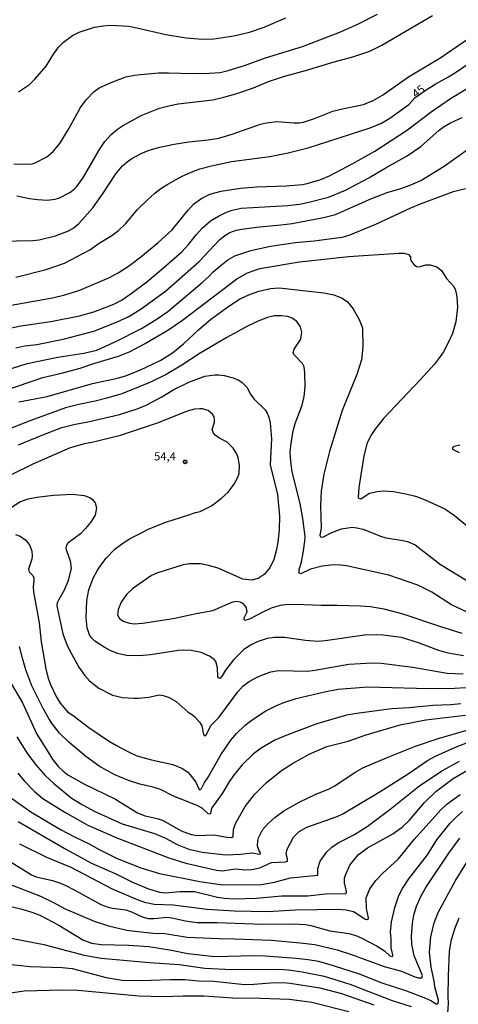
# Model space of a CAD drawing. Units: millimetres. Extents: x 185544 to 187958, y 1663200 to 1665975.
# Drawn here: x 187562 to 187695, y 1663415 to 1663713 of the extents above; entities that cross this region are included whole.
import ezdxf
from ezdxf.enums import TextEntityAlignment as Align

# ---------------------------------------------------------------- set-up
doc = ezdxf.new("R2010")
doc.units = ezdxf.units.MM
for name, color, linetype in [('IMAGEM', 7, 'Continuous'), ('V-CURVA_DE_NIVEL', 4, 'Continuous'), ('V-CURVA_MESTRA', 1, 'Continuous'), ('V-PONTO_DE_APARELHO', 141, 'Continuous'), ('V-TEXTO_DE_ALTIMETRIA', 2, 'Continuous')]:
    doc.layers.add(name, color=color, linetype=linetype)
picture_1 = doc.add_image_def('image1.jpg', size_in_pixel=(4020, 4625))

# ---------------------------------------------------------------- blocks, each defined once
blk = doc.blocks.new('805')
at = {"color": 0, "linetype": 'ByBlock', "lineweight": -2}
for radius in [0.562, 0.0806]:
    blk.add_circle((0, 0), radius, dxfattribs=at)

msp = doc.modelspace()

# ---------------------------------------------------------------- linework, layer by layer
at = {"layer": 'V-CURVA_DE_NIVEL'}
for points in [[(187560.46, 1663669.79), (187562.6, 1663669.62), (187565.94, 1663669.79), (187566.84, 1663670.05), (187570.44, 1663671.87), (187572.38, 1663673.54), (187573.3, 1663674.58), (187574.33, 1663675.95), (187577.2, 1663680.57), (187580.59, 1663686.83), (187582.32, 1663689.22), (187584.81, 1663691.71), (187586.35, 1663692.78), (187589.39, 1663694.26), (187594.43, 1663696.14), (187597.02, 1663696.7), (187598.84, 1663696.91), (187604.28, 1663697.34), (187607.37, 1663697.41), (187614.69, 1663697.19), (187619.62, 1663697.26), (187622.96, 1663697.51), (187625.45, 1663698.09), (187630.42, 1663699.63), (187636.72, 1663701.93), (187647.94, 1663705.35), (187659.34, 1663709.74), (187664.95, 1663712.19), (187670.69, 1663715.14)], [(187561.31, 1663660.11), (187565.13, 1663659.25), (187567.57, 1663658.91), (187570.61, 1663658.74), (187572.88, 1663659.04), (187574.08, 1663659.38), (187577.38, 1663661.03), (187578.75, 1663662.08), (187579.52, 1663662.9), (187581.53, 1663665.71), (187586.41, 1663674.15), (187588.04, 1663676.59), (187589.93, 1663678.62), (187591.83, 1663680.27), (187593.4, 1663681.34), (187599.06, 1663684.42), (187604.63, 1663686.63), (187607.84, 1663687.49), (187610.24, 1663687.92), (187620.74, 1663689.22), (187624.12, 1663689.99), (187627.72, 1663691.02), (187633.16, 1663692.84), (187637.7, 1663694.71), (187642.16, 1663696.25), (187648.88, 1663698.09), (187657.54, 1663700.73), (187663.24, 1663702.2), (187668.38, 1663703.92), (187672.08, 1663705.72), (187687.42, 1663714.74)], [(187561.87, 1663691.58), (187565.21, 1663693.85), (187566.83, 1663695.42), (187570.18, 1663699.4), (187572.4, 1663703.02), (187574.06, 1663705.29), (187575.49, 1663706.68), (187578.25, 1663708.7), (187580.2, 1663709.7), (187584.92, 1663711.27), (187587.62, 1663711.67), (187589.72, 1663711.8), (187595.29, 1663711.5), (187597.73, 1663711.07), (187606.47, 1663709.02), (187612.72, 1663708.03), (187617.56, 1663707.54), (187621.12, 1663707.71), (187627.12, 1663708.57), (187631.92, 1663709.74), (187636.33, 1663711.24), (187642.88, 1663714.01)], [(187556.26, 1663646.27), (187566.15, 1663646.51), (187568.08, 1663646.7), (187573.01, 1663647.9), (187577.04, 1663649.47), (187578.58, 1663650.39), (187580.18, 1663651.63), (187584.34, 1663656.38), (187587.53, 1663660.87), (187591.34, 1663666.74), (187593.33, 1663669.13), (187594.75, 1663670.37), (187596.23, 1663671.4), (187599.06, 1663672.9), (187601.46, 1663673.91), (187604.71, 1663674.83), (187609.04, 1663675.71), (187613.54, 1663676.43), (187619.36, 1663677.03), (187622.58, 1663677.59), (187626.65, 1663678.79), (187635.26, 1663681.77), (187637.02, 1663682.18), (187640.19, 1663682.6), (187645.37, 1663682.22), (187647.04, 1663682.22), (187648.24, 1663682.43), (187651.62, 1663683.5), (187657.17, 1663685.73), (187659.59, 1663686.4), (187666.45, 1663687.81), (187669.45, 1663689.01), (187672.23, 1663690.55), (187680.11, 1663696.19), (187689.97, 1663702.06), (187698.34, 1663707.82)], [(187556.77, 1663626.42), (187572.19, 1663629.14), (187575.88, 1663629.99), (187580.42, 1663631.45), (187589.42, 1663635.24), (187592.07, 1663636.68), (187595.46, 1663638.93), (187599.4, 1663641.92), (187604.22, 1663645.91), (187608.44, 1663649.75), (187613.17, 1663655.64), (187614.93, 1663657.54), (187617.39, 1663659.36), (187619.84, 1663660.54), (187623.26, 1663661.5), (187629.13, 1663662.38), (187634.14, 1663662.81), (187642.97, 1663663.11), (187647.94, 1663663.54), (187649.35, 1663663.84), (187653.25, 1663664.93), (187656.17, 1663666.09), (187663.28, 1663669.86), (187669.92, 1663673.63), (187679.86, 1663680.12), (187687.03, 1663685.54), (187692.88, 1663689.59), (187701.54, 1663694.84)], [(187557.8, 1663619.6), (187562.55, 1663620.59), (187571.59, 1663621.98), (187580.38, 1663623.65), (187584.7, 1663624.83), (187590.75, 1663627.21), (187593.27, 1663628.52), (187596.05, 1663630.46), (187600.73, 1663634), (187605.25, 1663637.68), (187611.35, 1663643.1), (187613.39, 1663645.25), (187615.78, 1663648.31), (187617.54, 1663650.26), (187620.09, 1663652.44), (187622.51, 1663653.9), (187624.95, 1663655.08), (187626.6, 1663655.68), (187629.39, 1663656.28), (187643.53, 1663657.13), (187647.04, 1663657.56), (187649.44, 1663658.03), (187655.87, 1663659.66), (187661.01, 1663661.78), (187668.08, 1663665.51), (187673, 1663668.49), (187679.69, 1663672.19), (187683.89, 1663675), (187689.39, 1663679.97), (187690.99, 1663681.13), (187692.84, 1663682.2), (187696.4, 1663683.85)], [(187561.06, 1663613.95), (187563.75, 1663614.51), (187567.35, 1663614.93), (187575.41, 1663616.58), (187584.7, 1663619), (187591.56, 1663621.7), (187595.29, 1663623.5), (187599.08, 1663625.73), (187606.43, 1663631.11), (187616.6, 1663640.1), (187622.83, 1663646.68), (187624.37, 1663647.99), (187625.92, 1663648.95), (187627.85, 1663649.64), (187629.6, 1663649.96), (187634.02, 1663650.6), (187641.39, 1663651.24), (187644.81, 1663651.71), (187654.37, 1663653.45), (187658.01, 1663654.39), (187668.68, 1663659.13), (187673.69, 1663661.08), (187677.52, 1663662.19), (187680.67, 1663663.3), (187683.89, 1663664.67), (187690.91, 1663669.04), (187698.32, 1663674.27)], [(187557.82, 1663607.03), (187564.44, 1663609.21), (187573.78, 1663611.08), (187581.62, 1663612.3), (187585.56, 1663613.28), (187591.56, 1663615.92), (187599.14, 1663619.86), (187603.6, 1663622.56), (187607.11, 1663625.02), (187617.56, 1663633.72), (187619.58, 1663635.56), (187620.86, 1663636.98), (187623.32, 1663639.06), (187625.36, 1663640.6), (187627.46, 1663641.84), (187632.26, 1663643.45), (187638.3, 1663644.82), (187645.84, 1663645.93), (187651.54, 1663646.4), (187656.08, 1663646.98), (187659.98, 1663647.56), (187662.12, 1663648.09), (187670.26, 1663651.5), (187680.8, 1663656.41), (187683.8, 1663657.65), (187693.78, 1663661.42), (187697.38, 1663662.28)], [(187561.96, 1663597.52), (187570.57, 1663599.23), (187584.23, 1663603.09), (187591.82, 1663604.72), (187594.3, 1663605.49), (187598.67, 1663607.18), (187604.97, 1663610.22), (187608.53, 1663612.45), (187611.86, 1663615.17), (187616.45, 1663619.45), (187620.11, 1663622.54), (187625.64, 1663626.57), (187628.83, 1663628.67), (187631.87, 1663630.16), (187634.74, 1663631.17), (187638.26, 1663631.99), (187640.91, 1663632.14), (187654.41, 1663630.68), (187657.45, 1663630.06), (187659.85, 1663629.11), (187661.52, 1663628), (187663.34, 1663625.78), (187665.18, 1663622.52), (187666.19, 1663619.99), (187666.25, 1663614.12), (187665.82, 1663610.35), (187664.47, 1663605.81), (187659.97, 1663594.89), (187656.16, 1663582.51), (187654.41, 1663575.61), (187653.61, 1663570.42), (187653.4, 1663566.1), (187653.59, 1663559.24), (187653.23, 1663557.1), (187653.44, 1663556.61), (187654.17, 1663556.54), (187656.91, 1663557.91), (187659.76, 1663559.02), (187663.02, 1663559.5), (187664.48, 1663559.37), (187666.36, 1663558.92), (187671.63, 1663556.8), (187673.26, 1663556.3), (187677.93, 1663555.6), (187679.82, 1663555.17), (187682.17, 1663554.14), (187689.79, 1663548.21), (187700.1, 1663541.93)], [(187697.72, 1663533.85), (187693.14, 1663535.95), (187687.2, 1663539.83), (187682.94, 1663541.99), (187674.12, 1663544.97), (187661.31, 1663547.78), (187659.46, 1663548.04), (187657.62, 1663548.08), (187653.9, 1663547.76), (187650.43, 1663546.81), (187647.47, 1663545.36), (187646.97, 1663545.59), (187646.99, 1663546.69), (187647.68, 1663548.92), (187648.28, 1663552.39), (187648.73, 1663555.3), (187648.75, 1663556.67), (187648.09, 1663562.2), (187647.31, 1663566.74), (187644.81, 1663576.34), (187644.4, 1663579.51), (187644.27, 1663582.16), (187644.42, 1663584.26), (187645.15, 1663588.8), (187645.75, 1663590.95), (187647.87, 1663596.52), (187648.47, 1663599.22), (187648.75, 1663602.09), (187648.71, 1663606.37), (187648.45, 1663608.21), (187648.02, 1663609.24), (187645.37, 1663611.96), (187645.15, 1663612.54), (187645.43, 1663613.54), (187647.46, 1663616.61), (187647.72, 1663618.71), (187647.72, 1663618.71), (187647.32, 1663620.34), (187646.27, 1663621.92), (187644.86, 1663622.95), (187643.48, 1663623.44), (187641.64, 1663623.7), (187639.41, 1663623.61), (187637.4, 1663623.12), (187634.74, 1663622.13), (187631.32, 1663620.55), (187624.98, 1663617.12), (187616.92, 1663612.28), (187611.4, 1663608.68), (187606.64, 1663605.89), (187601.84, 1663603.5), (187596.96, 1663601.46), (187593.14, 1663599.98), (187588.65, 1663598.63), (187585.05, 1663597.73), (187580.12, 1663596.77), (187576.09, 1663595.7), (187565.6, 1663591.95), (187556.58, 1663588.33)], [(187561.87, 1663584.56), (187569.17, 1663587.58), (187574.98, 1663589.79), (187578.58, 1663590.73), (187583.38, 1663591.63), (187592.46, 1663593.71), (187598.16, 1663595.5), (187600.51, 1663596.51), (187605.31, 1663599.08), (187608.95, 1663601.33), (187613.47, 1663603.5), (187618.38, 1663605.36), (187621.38, 1663605.74), (187622.58, 1663605.74), (187624.25, 1663605.57), (187626.99, 1663604.89), (187628.62, 1663604.18), (187629.69, 1663603.48), (187631.04, 1663602.04), (187632.17, 1663599.9), (187633.26, 1663598.44), (187636.63, 1663595.1), (187637.23, 1663594.16), (187637.72, 1663592.96), (187638.13, 1663591.16), (187638.6, 1663586.36), (187638.12, 1663578.48), (187640.35, 1663569.48), (187641, 1663562.88), (187640.91, 1663558.6), (187640.5, 1663554.96), (187640.12, 1663552.73), (187639.26, 1663549.69), (187638.02, 1663547.25), (187636.35, 1663545.19), (187634.53, 1663543.97), (187632.6, 1663543.49), (187629.86, 1663543.79), (187622.38, 1663547.07), (187619.45, 1663547.95), (187617.01, 1663548.38), (187613.71, 1663548.38), (187611.82, 1663548.12), (187603.77, 1663545.57), (187602.18, 1663544.89), (187597.51, 1663541.67), (187596.42, 1663540.86), (187594.56, 1663539.08), (187592.93, 1663536.75), (187592.07, 1663534.52), (187591.88, 1663532.98), (187592.43, 1663531.8), (187593.53, 1663531.07), (187595.46, 1663530.43), (187596.87, 1663530.21), (187599.4, 1663530.38), (187608.7, 1663531.88), (187615.68, 1663533.36), (187620.78, 1663534.24), (187626.86, 1663536.9), (187628.06, 1663537.09), (187628.92, 1663536.92), (187629.77, 1663536.47), (187630.52, 1663535.72), (187630.88, 1663535.08), (187631.06, 1663533.73), (187630.2, 1663531.91), (187630.22, 1663531.61), (187630.46, 1663531.31), (187631.96, 1663531.71), (187635.79, 1663533.79), (187638.56, 1663535.03), (187641.26, 1663535.85), (187642.76, 1663536.08), (187642.76, 1663536.08), (187645.76, 1663536.21), (187653.64, 1663535.87), (187658.44, 1663535.91), (187665.59, 1663535.7), (187668.59, 1663535.46), (187672.66, 1663534.8), (187678.36, 1663533.3), (187689.54, 1663529.46), (187696.35, 1663527.41)], [(187696.82, 1663520.53), (187692.15, 1663521.37), (187689.37, 1663522.09), (187683.16, 1663524.43), (187677.97, 1663526.08), (187672.49, 1663526.83), (187670.35, 1663526.91), (187666.75, 1663526.74), (187654.88, 1663525.03), (187652.65, 1663524.88), (187648.84, 1663525.16), (187642.54, 1663526.04), (187639.5, 1663526.1), (187637.27, 1663525.76), (187634.27, 1663524.79), (187632.6, 1663523.98), (187630.2, 1663522.44), (187627.07, 1663519.27), (187624.65, 1663516.18), (187623.62, 1663514.47), (187622.9, 1663513.68), (187622.45, 1663513.83), (187622.27, 1663514.09), (187622.17, 1663516.87), (187621.65, 1663518.76), (187621.14, 1663519.38), (187619.79, 1663520.44), (187617.26, 1663521.52), (187614.22, 1663522.12), (187611.74, 1663522.2), (187610.37, 1663522.12), (187601.84, 1663520.81), (187598.54, 1663520.53), (187594.64, 1663520.57), (187591.9, 1663521.19), (187589.63, 1663522.14), (187587.79, 1663523.1), (187585, 1663524.92), (187583.91, 1663526.04), (187583.33, 1663526.9), (187582.64, 1663529.04), (187582.37, 1663532.04), (187582.56, 1663537.26), (187583.16, 1663540.52), (187584.49, 1663544.08), (187585.77, 1663546.52), (187587.06, 1663548.45), (187587.06, 1663548.45), (187588.41, 1663550.09), (187591.09, 1663552.82), (187593.49, 1663554.7), (187595.73, 1663556.09), (187599.19, 1663557.78), (187601.15, 1663558.92), (187606.47, 1663561.04), (187613.24, 1663563.16), (187615.51, 1663564.04), (187616.92, 1663564.32), (187620.35, 1663566.05), (187623.33, 1663568.19), (187625.44, 1663570.12), (187627.29, 1663572.61), (187628.27, 1663574.49), (187628.79, 1663575.87), (187628.87, 1663578.35), (187628.49, 1663580.54), (187628.1, 1663581.84), (187626.97, 1663583.49), (187625.08, 1663585.37), (187622.57, 1663586.64), (187621.48, 1663587.47), (187620.97, 1663588.08), (187620.62, 1663589.19), (187621.25, 1663591.37), (187621.31, 1663592.19), (187621.14, 1663593.05), (187620.71, 1663593.86), (187619.32, 1663594.93), (187617.65, 1663595.42), (187616.84, 1663595.46), (187615.17, 1663595.38), (187612.98, 1663594.78), (187604.16, 1663591.2), (187592.33, 1663587.26), (187584.62, 1663585.37), (187581.88, 1663584.84), (187577.51, 1663583.62), (187566.2, 1663578.67), (187559.81, 1663575.56)], [(187695.67, 1663584.39), (187694, 1663584), (187693.48, 1663583.58), (187693.46, 1663583.25), (187693.65, 1663583.08), (187695.5, 1663582.18)], [(187560.97, 1663557.31), (187562.38, 1663556.82), (187564.01, 1663555.64), (187565.25, 1663553.97), (187565.89, 1663552.26), (187566.02, 1663550.8), (187565.87, 1663549.82), (187564.89, 1663546.78), (187565.08, 1663546), (187566.17, 1663544.89), (187566.47, 1663544.16), (187566.53, 1663543.43), (187566.28, 1663541.33), (187566.43, 1663539.92), (187568.12, 1663530.5), (187568.74, 1663524.75), (187570.11, 1663516.57), (187570.88, 1663513.62), (187571.53, 1663511.86), (187573.26, 1663508.13), (187574.5, 1663506.16), (187576.78, 1663503.42), (187578.45, 1663502.45), (187583.18, 1663498.74), (187589.16, 1663494.7), (187591.6, 1663493.28), (187595.2, 1663491.38), (187597.77, 1663490.22), (187602.18, 1663488.91), (187608.61, 1663487.58), (187611.61, 1663486.38), (187613.19, 1663485.21), (187613.86, 1663484.46), (187615.57, 1663482.19), (187616.53, 1663480.18), (187616.9, 1663479.89), (187617.3, 1663480.26), (187618.23, 1663482.08), (187619.36, 1663483.71), (187623.17, 1663490.48), (187626.19, 1663494.89), (187627.95, 1663496.95), (187630.59, 1663499.45), (187632.75, 1663501.12), (187636.89, 1663503.84), (187639.93, 1663505.39), (187642.58, 1663506.44), (187646.06, 1663507.55), (187654.62, 1663509.61), (187658.74, 1663510.38), (187667.78, 1663511.13), (187686.2, 1663510.57), (187694.08, 1663510.7), (187697.59, 1663510.95)], [(187695.97, 1663505.94), (187692.97, 1663505.64), (187687.48, 1663505.49), (187680.29, 1663504.72), (187675.1, 1663504.42), (187665.16, 1663503.16), (187661.35, 1663502.51), (187652.27, 1663499.84), (187643.18, 1663496.47), (187639.59, 1663494.89), (187635.47, 1663492.45), (187633.16, 1663490.78), (187629.71, 1663487.48), (187627.05, 1663484.16), (187625.57, 1663482), (187623.64, 1663478.7), (187620.52, 1663474.43), (187620.22, 1663473.77), (187620.11, 1663472.7), (187619.92, 1663472.44), (187619.36, 1663472.57), (187617.58, 1663474.28), (187616.04, 1663475.1), (187608.82, 1663477.97), (187604.94, 1663479.96), (187602.7, 1663480.71), (187598.59, 1663481.56), (187595.2, 1663482.68), (187591.07, 1663484.44), (187588.86, 1663485.59), (187586.33, 1663487.05), (187582.28, 1663489.96), (187577.12, 1663494.31), (187574.29, 1663497.1), (187572.1, 1663499.75), (187570.99, 1663501.49), (187569.28, 1663504.49), (187565.89, 1663511.39), (187564.09, 1663516.27), (187563.02, 1663519.83), (187562.12, 1663523.34)], [(187558.39, 1663514.13), (187563.02, 1663506.25), (187567.43, 1663496.74), (187572.36, 1663488.9), (187574.01, 1663486.84), (187575.23, 1663485.64), (187576.82, 1663484.46), (187581.62, 1663481.69), (187591.26, 1663477.02), (187597.9, 1663472.91), (187600.3, 1663471.95), (187603.94, 1663471.18), (187605.74, 1663470.55), (187611.18, 1663467.38), (187614.18, 1663466.31), (187615.98, 1663465.97), (187621.04, 1663466.23), (187625.02, 1663465.46), (187626.56, 1663465.39), (187626.94, 1663465.74), (187627.03, 1663467.86), (187627.63, 1663469.66), (187630.58, 1663474.8), (187633.39, 1663478.4), (187636.97, 1663481.97), (187641.57, 1663485.72), (187644.96, 1663487.88), (187650, 1663490.65), (187655.31, 1663492.96), (187661.78, 1663494.67), (187667.26, 1663496.56), (187677.59, 1663499.6), (187685.38, 1663501.12), (187697.42, 1663502.54)], [(187561.35, 1663495.96), (187564.54, 1663490.78), (187567.07, 1663487.48), (187569.94, 1663484.23), (187572.4, 1663481.87), (187577.76, 1663477.41), (187580.76, 1663475.57), (187584.83, 1663473.38), (187593.32, 1663469.57), (187603.13, 1663466.57), (187606.43, 1663465.16), (187609.94, 1663463.31), (187613.45, 1663461.9), (187617.56, 1663460.94), (187624.68, 1663460.17), (187629.26, 1663460.31), (187632.56, 1663460.7), (187634.94, 1663460.36), (187635.25, 1663460.53), (187635.25, 1663460.7), (187634.78, 1663461.39), (187634.35, 1663462.89), (187634.4, 1663464.48), (187634.59, 1663465.29), (187635.83, 1663467.73), (187637.55, 1663469.68), (187639.58, 1663471.48), (187642.33, 1663473.45), (187647.13, 1663476.17), (187651.8, 1663478.44), (187656.08, 1663480.19), (187657.62, 1663480.97), (187664.11, 1663485.31), (187666.28, 1663486.49), (187674.12, 1663489.92), (187682.21, 1663493.09), (187688.85, 1663495.32), (187699.22, 1663498.4)], [(187559.04, 1663477.86), (187565.57, 1663473.23), (187574.59, 1663467.81), (187579.05, 1663465.46), (187583.29, 1663463.49), (187586.29, 1663461.73), (187591.73, 1663459.07), (187598.97, 1663456.2), (187604.58, 1663454.47), (187616.79, 1663452.03), (187623.69, 1663451.08), (187635.52, 1663451.1), (187639.46, 1663451.88), (187644.3, 1663453.12), (187652.65, 1663453.95), (187652.61, 1663456.04), (187653.33, 1663458.18), (187655.37, 1663461.02), (187656.89, 1663462.5), (187658.8, 1663463.74), (187663.71, 1663466.27), (187667.61, 1663468.75), (187674.44, 1663473.85), (187683.52, 1663481.22), (187690.46, 1663485.76), (187695.6, 1663488.55)], [(187561.7, 1663470.23), (187576.41, 1663461.73), (187583.97, 1663457.62), (187591.35, 1663454.36), (187596.4, 1663451.88), (187601.28, 1663449.86), (187604.58, 1663448.85), (187606.43, 1663448.6), (187610.8, 1663449), (187615.25, 1663448.98), (187622.15, 1663447.31), (187624.29, 1663446.97), (187627.08, 1663446.76), (187633.89, 1663447.01), (187641.73, 1663447.66), (187649.57, 1663447.68), (187654.97, 1663448.28), (187661.09, 1663448.43), (187661.28, 1663448.58), (187661.3, 1663449.05), (187660.7, 1663451.67), (187660.75, 1663453.08), (187661, 1663453.98), (187662.37, 1663456.98), (187664.86, 1663460.13), (187667.65, 1663462.29), (187675.36, 1663466.48), (187678.21, 1663468.54), (187680.41, 1663470.62), (187684.97, 1663475.98), (187688.38, 1663479.34), (187693.63, 1663483.26), (187698.02, 1663485.85)], [(187562.17, 1663463.44), (187570.35, 1663459.42), (187577.68, 1663456.44), (187590.23, 1663449.78), (187597.86, 1663446.56), (187600.04, 1663445.81), (187603, 1663445.19), (187608.7, 1663444.96), (187619.02, 1663443.63), (187627.2, 1663443.11), (187637.4, 1663442.92), (187645.8, 1663443.44), (187659.04, 1663443.67), (187661.22, 1663443.46), (187663.41, 1663442.92), (187664.48, 1663442.39), (187666.96, 1663440.59), (187667.61, 1663440.5), (187667.97, 1663440.8), (187667.96, 1663441.04), (187667.43, 1663443.82), (187667.28, 1663447.12), (187668.39, 1663449.87), (187670.24, 1663452.31), (187672.31, 1663454.53), (187676.96, 1663458.86), (187681.85, 1663464.77), (187689.88, 1663473.77), (187691.76, 1663475.53), (187695.79, 1663478.48)], [(187559.56, 1663457.92), (187565.81, 1663454.04), (187567.18, 1663453.44), (187572.11, 1663452.37), (187574.55, 1663451.58), (187576.44, 1663450.76), (187580.25, 1663448.75), (187586.8, 1663445.11), (187588.99, 1663444.27), (187590.32, 1663443.97), (187594.43, 1663443.46), (187596.06, 1663442.88), (187599.31, 1663441.29), (187601.2, 1663440.8), (187602.96, 1663440.8), (187606.94, 1663441.19), (187608.35, 1663441.06), (187612.47, 1663440.09), (187615.98, 1663439.64), (187622.02, 1663439.64), (187635.9, 1663439.15), (187645.16, 1663439.22), (187648.93, 1663438.96), (187650.55, 1663438.7), (187656.25, 1663437.05), (187661.99, 1663436.24), (187664.18, 1663435.62), (187665.81, 1663434.93), (187670.65, 1663432.42), (187672.87, 1663431.01), (187674.5, 1663429.49), (187675.15, 1663429.34), (187675.34, 1663429.43), (187675.4, 1663429.77), (187674.88, 1663431.91), (187674.86, 1663434.66), (187674.67, 1663436.63), (187674.93, 1663439.84), (187676, 1663444.21), (187677.24, 1663447.77), (187678.27, 1663449.91), (187680.24, 1663452.91), (187685.89, 1663460.15), (187688.68, 1663464.65), (187692.79, 1663469.72), (187694.57, 1663471.61), (187696.54, 1663473.3)], [(187559.13, 1663444.53), (187562.51, 1663443.76), (187565.85, 1663442.73), (187568.3, 1663441.79), (187574.08, 1663438.77), (187581.32, 1663434.35), (187583.98, 1663433.3), (187586.93, 1663432.92), (187595.24, 1663432.75), (187601.33, 1663432.3), (187608.27, 1663431.25), (187613.24, 1663430.22), (187621.25, 1663429.3), (187633.33, 1663429.6), (187636.67, 1663429.53), (187646.06, 1663428.83), (187649.65, 1663428.42), (187652.78, 1663427.84), (187657.28, 1663426.58), (187665.12, 1663424.01), (187672.06, 1663421.26), (187679.47, 1663418.89), (187685.26, 1663416.66), (187687.06, 1663415.8), (187688.42, 1663414.94), (187688.9, 1663414.92), (187689.15, 1663415.14), (187689.21, 1663416.02), (187688.08, 1663420.05), (187687.95, 1663421.85), (187687.03, 1663426.09), (187686.45, 1663430.59), (187686.92, 1663435.3), (187687.91, 1663439.54), (187689.15, 1663442.67), (187694.27, 1663452.18), (187700.5, 1663462.25)], [(187691.83, 1663409.29), (187692.28, 1663414.99), (187692.15, 1663417.09), (187692.24, 1663423.39), (187692.56, 1663430.89), (187693.16, 1663434.49), (187694.29, 1663438), (187695.49, 1663441)], [(187557.5, 1663435.29), (187569.5, 1663432.94), (187581.79, 1663429.7), (187586.89, 1663428.78), (187601.54, 1663427.43), (187610.54, 1663426.83), (187618.34, 1663425.76), (187626.52, 1663425.33), (187640.7, 1663425.46), (187643.7, 1663425.21), (187647.9, 1663424.61), (187654.5, 1663423.34), (187662.29, 1663420.94), (187675.19, 1663415.97), (187680.89, 1663414.09)], [(187558.74, 1663426.96), (187565.34, 1663426.23), (187575.06, 1663425.98), (187578.11, 1663425.63), (187588.43, 1663422.89), (187593.32, 1663422.08), (187599.1, 1663421.99), (187607.8, 1663422.31), (187612.3, 1663422.29), (187616.45, 1663421.95), (187621.12, 1663421.82), (187630.42, 1663420.79), (187633.2, 1663420.86), (187638.26, 1663421.35), (187642.07, 1663421.37), (187644.26, 1663421.18), (187653.21, 1663419.83), (187659.76, 1663418.07), (187669.58, 1663414.64)], [(187556.69, 1663417.88), (187563.58, 1663418.84), (187575.02, 1663419.14), (187579.82, 1663419.04), (187598.33, 1663417.41), (187605.61, 1663417.15), (187611.74, 1663417.41), (187618.04, 1663417.37), (187626.82, 1663416.72), (187635.26, 1663416.66), (187644.08, 1663416.38), (187650.77, 1663415.44), (187662.04, 1663412.63)]]:
    msp.add_lwpolyline(points, dxfattribs=at)
at = {"layer": 'V-CURVA_MESTRA'}
for points in [[(187561.06, 1663635.4), (187570.18, 1663637.67), (187575.75, 1663639.64), (187583.5, 1663643.68), (187586.35, 1663645.68), (187590.19, 1663648.01), (187592.18, 1663649.53), (187594.3, 1663651.56), (187597.96, 1663655.87), (187600.92, 1663658.89), (187603.17, 1663660.86), (187605.05, 1663662.32), (187607.09, 1663663.63), (187611.5, 1663666.05), (187614.76, 1663667.48), (187616.79, 1663668.21), (187620.35, 1663669.2), (187626.43, 1663670.48), (187638.09, 1663672.03), (187643.66, 1663673.14), (187649.74, 1663674.6), (187668.5, 1663680.72), (187671.89, 1663682.14), (187674.5, 1663683.61), (187680.2, 1663687.79), (187682.19, 1663689.85), (187685.18, 1663692.01), (187688.17, 1663693.93), (187692.24, 1663696.12), (187694.72, 1663697.64), (187700.1, 1663701.45)], [(187557.65, 1663601.04), (187569.26, 1663604.93), (187575.28, 1663606.35), (187580.55, 1663607.8), (187584.96, 1663609.3), (187592.16, 1663611.47), (187595.67, 1663612.86), (187600.09, 1663615.15), (187607.09, 1663619.26), (187611.61, 1663622.39), (187628.01, 1663634.84), (187631.34, 1663636.68), (187635, 1663637.97), (187647.04, 1663640.07), (187661.95, 1663641.65), (187677.2, 1663642.68), (187678.83, 1663642.66), (187680.16, 1663642.25), (187680.69, 1663641.59), (187680.78, 1663640.77), (187681.14, 1663640), (187681.76, 1663639.19), (187682.56, 1663638.61), (187683.33, 1663638.57), (187685.43, 1663639.08), (187686.67, 1663639.08), (187688.68, 1663638.48), (187690.18, 1663637.41), (187691.62, 1663634.94), (187693.91, 1663632.57), (187694.34, 1663631.43), (187694.77, 1663629.42), (187694.98, 1663626.25), (187694.51, 1663621.88), (187693.48, 1663618.28), (187692.2, 1663615.5), (187690.74, 1663612.75), (187689.26, 1663610.61), (187687.98, 1663609), (187683.62, 1663604.25), (187672.51, 1663592.48), (187669.92, 1663589.21), (187668.95, 1663587.69), (187667.6, 1663585.08), (187666.53, 1663581.18), (187665.1, 1663571.58), (187664.9, 1663568.54), (187665.01, 1663568.3), (187665.63, 1663568.18), (187668.25, 1663569.87), (187670.65, 1663570.4), (187672.53, 1663570.55), (187675.54, 1663570.36), (187679.27, 1663569.67), (187682.23, 1663568.91), (187685.19, 1663567.79), (187691.11, 1663565.08), (187694.05, 1663563.12), (187700.33, 1663557.9)], [(187556.15, 1663563.42), (187562.25, 1663567.21), (187564.78, 1663568.11), (187567.44, 1663568.69), (187572.41, 1663569.25), (187578.24, 1663569.57), (187581.71, 1663569.12), (187583.42, 1663568.52), (187584.25, 1663567.96), (187585.11, 1663566.95), (187585.45, 1663565.37), (187585.05, 1663563.14), (187583.65, 1663560.97), (187582.16, 1663559.13), (187580.63, 1663557.55), (187576.76, 1663554.68), (187576.26, 1663553.76), (187576.2, 1663553.22), (187576.39, 1663552.43), (187577.53, 1663549.3), (187577.85, 1663547.03), (187576.82, 1663543.09), (187575.71, 1663540.48), (187573.93, 1663537.44), (187573.56, 1663536.58), (187573.46, 1663535.68), (187575.23, 1663527.2), (187576.58, 1663523.64), (187577.76, 1663521.33), (187580.18, 1663517.04), (187581.85, 1663514.6), (187583.35, 1663512.93), (187586.24, 1663510.66), (187590.32, 1663508.56), (187593.36, 1663507.85), (187596.83, 1663507.64), (187598.16, 1663507.7), (187601.33, 1663508.02), (187604.45, 1663508.67), (187605.74, 1663508.52), (187607.5, 1663507.92), (187609.7, 1663506.61), (187613.3, 1663503.41), (187614.61, 1663502.64), (187615.36, 1663502), (187616.84, 1663500.25), (187617.39, 1663499.31), (187617.91, 1663496.65), (187618.23, 1663496.22), (187618.76, 1663496.58), (187620.24, 1663499.45), (187622.56, 1663501.83), (187628.34, 1663509.59), (187629.9, 1663511.3), (187631.81, 1663512.76), (187633.8, 1663513.83), (187635.82, 1663514.75), (187638.39, 1663515.61), (187640.66, 1663516.04), (187649.44, 1663515.9), (187651.67, 1663516.14), (187662.04, 1663517.98), (187669.15, 1663518.35), (187671.85, 1663518.24), (187681.44, 1663517.06), (187691.9, 1663515.26), (187696.74, 1663515.09)], [(187561.67, 1663484.95), (187563.52, 1663482.59), (187566.56, 1663479.43), (187569.26, 1663477.28), (187571.68, 1663475.7), (187575.84, 1663473.09), (187582.82, 1663469.19), (187591.65, 1663465.31), (187607.45, 1663459.23), (187612.6, 1663457.58), (187621.89, 1663455.52), (187623.73, 1663455.26), (187627.5, 1663455.86), (187630.8, 1663455.59), (187632.65, 1663455.65), (187635, 1663456.21), (187638.56, 1663457.81), (187642.84, 1663458.03), (187643.31, 1663458.17), (187643.46, 1663458.24), (187643.46, 1663458.88), (187643.05, 1663460.4), (187643.37, 1663461.82), (187645.28, 1663465.5), (187646.93, 1663467.17), (187649.31, 1663468.5), (187658.52, 1663471.74), (187660.24, 1663472.59), (187671.22, 1663479.11), (187680.07, 1663484.72), (187685.85, 1663488.72), (187688.3, 1663490.12), (187694.4, 1663492.82), (187703.27, 1663496.22)], [(187558.1, 1663451.62), (187568.47, 1663447.64), (187572.49, 1663445.71), (187575.96, 1663443.8), (187584.75, 1663440.03), (187589.16, 1663438.58), (187594.69, 1663437.33), (187597.09, 1663436.95), (187602.7, 1663436.41), (187606.25, 1663436.26), (187612.98, 1663435.21), (187622.62, 1663434.72), (187627.38, 1663434.7), (187638.47, 1663434.21), (187647.3, 1663433.48), (187651.67, 1663432.92), (187658.48, 1663431.29), (187662.81, 1663429.92), (187672.79, 1663426.3), (187678.02, 1663424.84), (187682, 1663423.13), (187683.2, 1663422.81), (187684.16, 1663422.81), (187684.38, 1663423.56), (187681.85, 1663429.47), (187681.18, 1663433.03), (187681.08, 1663435.43), (187681.29, 1663439.45), (187681.76, 1663441.85), (187682.58, 1663444.6), (187683.99, 1663447.72), (187685.43, 1663450.21), (187692.37, 1663460.61), (187695.66, 1663465.2)]]:
    msp.add_lwpolyline(points, dxfattribs=at)

# ---------------------------------------------------------------- block references
at = {"layer": 'V-PONTO_DE_APARELHO', "xscale": 0.999998301267624, "yscale": 0.999998301267624, "zscale": 0.999998301267624}
msp.add_blockref('805', (187612.36, 1663579.33), dxfattribs=at)

# ---------------------------------------------------------------- texts
at = {"layer": 'V-TEXTO_DE_ALTIMETRIA'}
msp.add_text('45', height=2.5, rotation=37, dxfattribs=at).set_placement((187682.82, 1663689.01), align=Align.BOTTOM_LEFT)
msp.add_text('54,4', height=2.5, dxfattribs=at).set_placement((187602.95, 1663579.01), align=Align.BOTTOM_LEFT)

# ---------------------------------------------------------------- referenced raster images: frames only (the image files are external)
at = {"layer": 'IMAGEM'}
image = msp.add_image(picture_1, insert=(185545.2, 1663199.64), size_in_units=(2412.35, 2775.4), dxfattribs=at)
image.dxf.flags = 7

doc.saveas('drawing.dxf')
